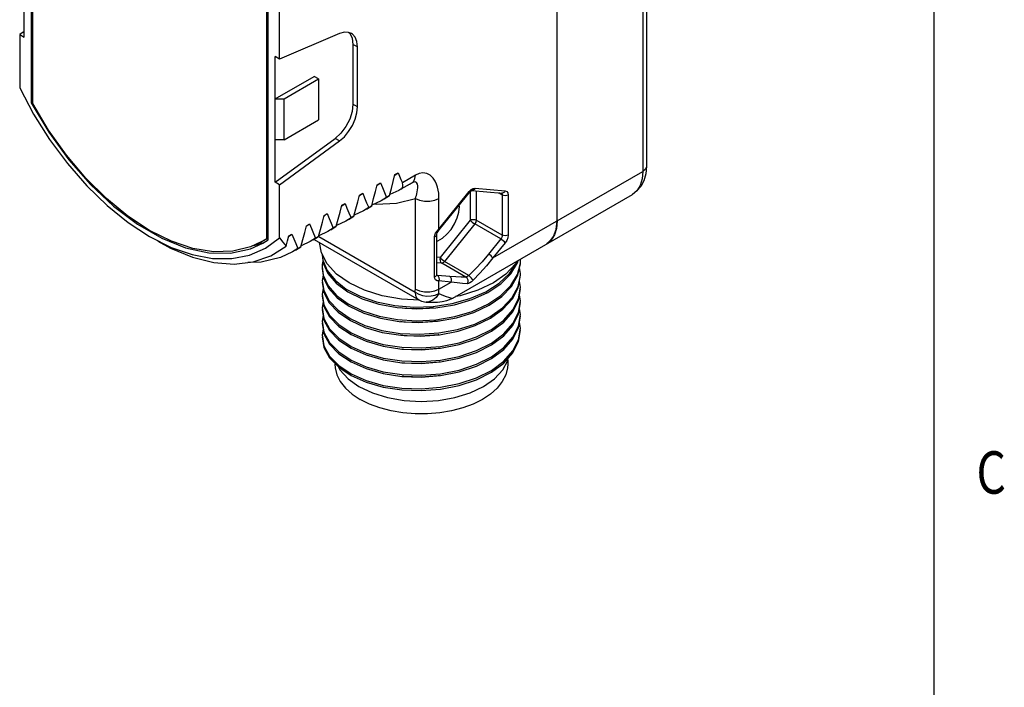
# Model space of a CAD drawing. Units: inches. Extents: x 0.4 to 16.6, y 0.6 to 10.4.
# Drawn here: x 14.2 to 16.5, y 6.1 to 7.7 of the extents above; entities that cross this region are included whole.
import ezdxf

# ---------------------------------------------------------------- set-up
doc = ezdxf.new("R2010")
doc.units = ezdxf.units.IN
doc.header["$LTSCALE"] = 0.935
doc.header["$MEASUREMENT"] = 0
doc.layers.get('0').update_dxf_attribs({"linetype": 'CONTINUOUS'})
doc.layers.add('02___PRT_ALL_AXES', color=7, linetype='CONTINUOUS')

msp = doc.modelspace()

# ---------------------------------------------------------------- linework, layer by layer
at = {"color": 2, "linetype": 'CONTINUOUS'}
msp.add_line((16.38, 0.887), (16.38, 10.112), dxfattribs=at)
at = {"color": 7, "linetype": 'CONTINUOUS'}
for p, q in [((15.7022, 8.5924), (15.7022, 7.3708)), ((14.2356, 7.6749), (14.2356, 7.9707)), ((14.8269, 7.3335), (14.8269, 7.6293)), ((14.8269, 7.5296), (14.9188, 7.5827)), ((14.8481, 7.5296), (14.9294, 7.5766)), ((14.2522, 7.5202), (14.2557, 7.5222)), ((14.8269, 7.5296), (14.8481, 7.5296)), ((14.8481, 7.4332), (14.8481, 7.5296)), ((14.8481, 7.4332), (14.9294, 7.4801)), ((14.8481, 7.4332), (14.8269, 7.4332)), ((15.1093, 7.3501), (15.1171, 7.3558)), ((15.1096, 7.3514), (15.1171, 7.3558)), ((15.0675, 7.326), (15.0754, 7.3317)), ((15.0679, 7.3273), (15.0754, 7.3317)), ((15.1186, 7.3138), (15.0971, 7.3042)), ((15.1236, 7.3168), (15.1186, 7.3138)), ((15.285, 7.3092), (15.2874, 7.3117)), ((15.2874, 7.3117), (15.2894, 7.3131)), ((15.2894, 7.3131), (15.2899, 7.3134)), ((15.2904, 7.3136), (15.3614, 7.3073)), ((15.0258, 7.3019), (15.0336, 7.3075)), ((15.0261, 7.3032), (15.0336, 7.3075)), ((15.0769, 7.2898), (15.0552, 7.2795)), ((15.0895, 7.2977), (15.0769, 7.2898)), ((15.0838, 7.2938), (15.0964, 7.3017)), ((15.0964, 7.3017), (15.0895, 7.2977)), ((15.214, 7.221), (15.285, 7.3092)), ((15.2459, 7.0604), (15.6691, 7.3047)), ((14.984, 7.2778), (14.9918, 7.2834)), ((14.9844, 7.2791), (14.9918, 7.2834)), ((15.0351, 7.2656), (15.0134, 7.2554)), ((15.0477, 7.2736), (15.0351, 7.2656)), ((15.0421, 7.2697), (15.0547, 7.2776)), ((15.0547, 7.2776), (15.0477, 7.2736)), ((15.2613, 7.2764), (15.261, 7.2794)), ((14.9423, 7.2537), (14.9501, 7.2593)), ((14.9426, 7.255), (14.9501, 7.2593)), ((14.9934, 7.2415), (14.9717, 7.2313)), ((15.006, 7.2495), (14.9934, 7.2415)), ((15.0003, 7.2455), (15.0129, 7.2535)), ((15.0129, 7.2535), (15.006, 7.2495)), ((14.9005, 7.2296), (14.9083, 7.2352)), ((14.9009, 7.2309), (14.9083, 7.2352)), ((14.9516, 7.2174), (14.9299, 7.2072)), ((14.9642, 7.2254), (14.9516, 7.2174)), ((14.9586, 7.2215), (14.9712, 7.2294)), ((14.9712, 7.2294), (14.9642, 7.2254)), ((14.8588, 7.2055), (14.8666, 7.2111)), ((14.8591, 7.2068), (14.8666, 7.2111)), ((14.9224, 7.2013), (14.9099, 7.1933)), ((14.9168, 7.1973), (14.9294, 7.2053)), ((14.9189, 7.1987), (15.1654, 7.0563)), ((14.9294, 7.2053), (14.9224, 7.2013)), ((15.208, 7.1153), (15.208, 7.2099)), ((14.7762, 7.1842), (14.7856, 7.1863)), ((14.7856, 7.1863), (14.7972, 7.1916)), ((14.8807, 7.1772), (14.8681, 7.1692)), ((14.8751, 7.1732), (14.8876, 7.1812)), ((14.8876, 7.1812), (14.8807, 7.1772)), ((14.9099, 7.1933), (14.8882, 7.1831)), ((14.9376, 7.1622), (14.9403, 7.1426)), ((15.3982, 7.1436), (15.3996, 7.1491)), ((15.4051, 7.1427), (15.4055, 7.1503)), ((15.4055, 7.1503), (15.4052, 7.1524)), ((14.9376, 7.13), (14.941, 7.1081)), ((14.9403, 7.1426), (14.9515, 7.1181)), ((15.3982, 7.1157), (15.4051, 7.1427)), ((15.4055, 7.1181), (15.4034, 7.1326)), ((14.94, 7.1147), (14.9376, 7.1021)), ((14.941, 7.1081), (14.9531, 7.0836)), ((15.2082, 7.1144), (15.208, 7.1153)), ((15.2082, 7.1142), (15.2082, 7.1142)), ((15.4002, 7.0844), (15.4055, 7.114)), ((14.9376, 7.0979), (14.9418, 7.0735)), ((14.94, 7.0836), (14.9376, 7.0699)), ((15.3855, 7.0614), (15.3998, 7.0875)), ((15.401, 7.0587), (15.4055, 7.086)), ((15.401, 7.0545), (15.4055, 7.0818)), ((15.4055, 7.086), (15.4031, 7.1005)), ((14.9376, 7.0658), (14.9421, 7.0404)), ((14.9418, 7.0735), (14.9547, 7.0492)), ((15.246, 7.0604), (15.246, 7.0605)), ((15.3877, 7.0323), (15.401, 7.0587)), ((15.4055, 7.0539), (15.4032, 7.0678)), ((14.9401, 7.0518), (14.9376, 7.0378)), ((14.9376, 7.0336), (14.9421, 7.0083)), ((14.9421, 7.0404), (14.9554, 7.0161)), ((15.2001, 7.0371), (15.1731, 7.0348)), ((15.183, 7.0511), (15.1829, 7.0511)), ((15.3877, 7.0281), (15.401, 7.0545)), ((15.401, 7.0265), (15.4055, 7.0539)), ((15.401, 7.0223), (15.4055, 7.0497)), ((15.4055, 7.0217), (15.4032, 7.0357)), ((14.9401, 7.0196), (14.9376, 7.0056)), ((15.3877, 7.0002), (15.401, 7.0265)), ((15.3877, 6.996), (15.401, 7.0223)), ((15.401, 6.9944), (15.4055, 7.0217)), ((15.401, 6.9902), (15.4055, 7.0175)), ((14.9376, 7.0015), (14.9421, 6.9761)), ((14.9401, 6.9875), (14.9376, 6.9735)), ((14.9421, 7.0083), (14.9554, 6.9839)), ((15.3877, 6.968), (15.401, 6.9944)), ((15.3877, 6.9638), (15.401, 6.9902)), ((15.401, 6.9622), (15.4055, 6.9896)), ((15.4055, 6.9896), (15.4032, 7.0036)), ((14.9421, 6.9761), (14.9554, 6.9518)), ((15.3753, 6.9138), (15.3753, 6.9047))]:
    msp.add_line(p, q, dxfattribs=at)
at = {"color": 9, "linetype": 'CONTINUOUS'}
for p, q in [((15.6935, 8.5803), (15.6935, 7.3588)), ((15.3405, 7.1549), (15.6935, 7.3588)), ((15.1576, 7.3498), (15.1269, 7.332)), ((15.1498, 7.332), (15.1236, 7.3168)), ((15.1447, 7.3289), (15.1498, 7.332)), ((15.1447, 7.3289), (15.1447, 7.3289)), ((15.2133, 7.2231), (15.2843, 7.3114)), ((15.2843, 7.3114), (15.2888, 7.3159)), ((15.2871, 7.3114), (15.2871, 7.2439)), ((15.2982, 7.3194), (15.3692, 7.3131)), ((15.301, 7.3127), (15.301, 7.2439)), ((15.1576, 7.0815), (15.1576, 7.2949)), ((15.2133, 7.2231), (15.2133, 7.2949)), ((15.3622, 7.3032), (15.354, 7.308)), ((15.3607, 7.3074), (15.3618, 7.3057)), ((15.3618, 7.3057), (15.3622, 7.3032)), ((15.3622, 7.3032), (15.3622, 7.2086)), ((15.3762, 7.3032), (15.3762, 7.2086)), ((15.2871, 7.2439), (15.2161, 7.1557)), ((15.3622, 7.2086), (15.301, 7.2439)), ((15.2054, 7.2133), (15.209, 7.2183)), ((15.209, 7.2183), (15.2133, 7.2231)), ((15.2975, 7.235), (15.2265, 7.1467)), ((15.3588, 7.1996), (15.2975, 7.235)), ((14.9297, 7.2058), (15.1573, 7.0744)), ((15.2024, 7.1101), (15.2024, 7.2048)), ((15.3588, 7.1996), (15.3301, 7.1639)), ((15.3692, 7.1906), (15.3405, 7.1549)), ((15.2161, 7.1557), (15.208, 7.1564)), ((15.2196, 7.1427), (15.208, 7.1437)), ((15.2768, 7.1096), (15.2196, 7.1427)), ((15.2838, 7.1136), (15.2265, 7.1467)), ((15.2098, 7.1136), (15.2081, 7.1146)), ((15.2098, 7.1136), (15.2082, 7.1142)), ((15.2385, 7.1111), (15.2098, 7.1136)), ((15.242, 7.0981), (15.2133, 7.1006)), ((15.2133, 7.0815), (15.2133, 7.1006)), ((15.2133, 7.0815), (15.242, 7.0981)), ((15.1654, 7.0564), (15.1654, 7.0563))]:
    msp.add_line(p, q, dxfattribs=at)
at = {"color": 7, "linetype": 'CONTINUOUS'}
for points in [[(14.225, 7.5557), (14.2578, 7.4938), (14.2956, 7.4338), (14.3376, 7.3771), (14.383, 7.3249), (14.431, 7.2784), (14.4807, 7.2383), (14.5313, 7.2053)], [(15.7022, 7.3708), (15.7006, 7.3528), (15.6961, 7.3368), (15.689, 7.3234), (15.6799, 7.3128), (15.6691, 7.3047)], [(15.0964, 7.3017), (15.1011, 7.3188), (15.1055, 7.3353), (15.1096, 7.3514)], [(15.1171, 7.3558), (15.1203, 7.3479), (15.1235, 7.34), (15.1269, 7.332)], [(15.0547, 7.2776), (15.0593, 7.2947), (15.0637, 7.3112), (15.0679, 7.3273)], [(15.0754, 7.3317), (15.0798, 7.3205), (15.0845, 7.3092), (15.0895, 7.2977)], [(15.1236, 7.3168), (15.1265, 7.3194), (15.1281, 7.3229), (15.1283, 7.3271), (15.1269, 7.332)], [(15.2899, 7.3134), (15.2905, 7.3136), (15.2904, 7.3136)], [(15.0129, 7.2535), (15.0176, 7.2706), (15.022, 7.2871), (15.0261, 7.3032)], [(15.0336, 7.3075), (15.0381, 7.2964), (15.0428, 7.2851), (15.0477, 7.2736)], [(14.9712, 7.2294), (14.9758, 7.2464), (14.9802, 7.263), (14.9844, 7.2791)], [(14.9918, 7.2834), (14.9963, 7.2723), (15.001, 7.261), (15.006, 7.2495)], [(15.208, 7.1945), (15.2106, 7.1953), (15.2215, 7.2016), (15.2321, 7.2107), (15.2418, 7.2221), (15.25, 7.2352), (15.2562, 7.2491), (15.26, 7.2631), (15.2613, 7.2764)], [(14.9294, 7.2053), (14.934, 7.2223), (14.9384, 7.2389), (14.9426, 7.255)], [(14.9501, 7.2593), (14.9546, 7.2482), (14.9593, 7.2369), (14.9642, 7.2254)], [(14.8876, 7.1812), (14.8923, 7.1982), (14.8967, 7.2148), (14.9009, 7.2309)], [(14.9083, 7.2352), (14.9128, 7.2241), (14.9175, 7.2128), (14.9224, 7.2013)], [(15.2107, 7.2165), (15.2129, 7.2195), (15.214, 7.221)], [(14.5313, 7.2053), (14.5818, 7.1799), (14.6315, 7.1627), (14.6795, 7.1538), (14.7249, 7.1535), (14.7669, 7.1616), (14.8047, 7.1781), (14.8375, 7.2021)], [(14.5503, 7.1943), (14.5803, 7.1783), (14.6323, 7.1568), (14.6827, 7.1442), (14.7306, 7.1404), (14.7756, 7.1456), (14.8167, 7.1599), (14.8529, 7.1829)], [(14.8375, 7.2021), (14.8451, 7.1924), (14.8529, 7.1829)], [(14.8529, 7.1829), (14.856, 7.195), (14.8591, 7.2068)], [(14.8666, 7.2111), (14.871, 7.2), (14.8758, 7.1887), (14.8807, 7.1772)], [(15.208, 7.2099), (15.2082, 7.2113), (15.2092, 7.2137), (15.2107, 7.2165)], [(14.8681, 7.1692), (14.8401, 7.156), (14.7941, 7.1447), (14.7631, 7.1442)], [(14.9381, 7.1622), (14.9395, 7.1499), (14.9497, 7.1252), (14.9683, 7.1022), (14.9947, 7.0816), (15.0278, 7.0645), (15.0663, 7.0514), (15.1089, 7.0429), (15.1539, 7.0393), (15.1995, 7.0409), (15.2441, 7.0476), (15.2859, 7.0592), (15.3234, 7.0753)], [(15.3234, 7.0753), (15.355, 7.0952), (15.3797, 7.1184), (15.3965, 7.1439), (15.3977, 7.1481)], [(14.9397, 7.147), (14.9378, 7.1394), (14.9376, 7.1342)], [(14.9376, 7.1342), (14.9404, 7.1141), (14.9519, 7.0895), (14.9717, 7.0668), (14.9991, 7.0467), (15.0331, 7.0301), (15.0724, 7.0177), (15.1154, 7.0099), (15.1606, 7.0071), (15.2062, 7.0094), (15.2505, 7.0169), (15.2917, 7.0291), (15.3284, 7.0458), (15.3591, 7.0663), (15.3827, 7.0899), (15.3982, 7.1157)], [(15.2914, 7.057), (15.3282, 7.0737), (15.359, 7.0942), (15.3827, 7.1178), (15.3982, 7.1436)], [(15.3993, 7.114), (15.4053, 7.1412), (15.4055, 7.1461)], [(14.9376, 7.1021), (14.9416, 7.0782), (14.9543, 7.0539), (14.9753, 7.0315), (15.0038, 7.0119), (15.0386, 6.9959), (15.0785, 6.9841), (15.122, 6.977), (15.1673, 6.975), (15.2128, 6.9781), (15.2568, 6.9862), (15.2975, 6.9992), (15.3334, 7.0165), (15.3631, 7.0375), (15.3855, 7.0614)], [(14.9515, 7.1181), (14.9712, 7.0952), (14.9985, 7.0751), (15.0325, 7.0584), (15.0717, 7.0458), (15.1148, 7.038), (15.16, 7.0351), (15.2057, 7.0374), (15.2501, 7.0448), (15.2914, 7.057)], [(15.2083, 7.1141), (15.2083, 7.1141), (15.2082, 7.1144)], [(15.2952, 7.0263), (15.3314, 7.0433), (15.3616, 7.0642), (15.3845, 7.088), (15.3993, 7.114)], [(15.3998, 7.0875), (15.4054, 7.1146), (15.4055, 7.1181)], [(14.9531, 7.0836), (14.9735, 7.061), (15.0015, 7.0411), (15.036, 7.0248), (15.0757, 7.0127), (15.1191, 7.0053), (15.1644, 7.0029), (15.21, 7.0057), (15.2542, 7.0136), (15.2952, 7.0263)], [(15.2989, 6.9956), (15.3346, 7.013), (15.3641, 7.0342), (15.3863, 7.0583), (15.4002, 7.0844)], [(14.9376, 7.0699), (14.9421, 7.0446), (14.9554, 7.0203), (14.977, 6.9979), (15.0061, 6.9784), (15.0416, 6.9627), (15.082, 6.9512), (15.1259, 6.9445), (15.1716, 6.9429), (15.2172, 6.9465), (15.2611, 6.9552), (15.3015, 6.9687), (15.337, 6.9865), (15.3661, 7.008), (15.3877, 7.0323)], [(15.1654, 7.0564), (15.1722, 7.0533), (15.1829, 7.0511)], [(15.183, 7.0511), (15.1969, 7.0507), (15.2101, 7.0511), (15.2211, 7.0523), (15.2315, 7.0545), (15.242, 7.0584), (15.246, 7.0604)], [(14.9376, 7.0378), (14.9421, 7.0124), (14.9554, 6.9881), (14.977, 6.9658), (15.0061, 6.9463), (15.0416, 6.9305), (15.082, 6.919), (15.1259, 6.9124), (15.1716, 6.9108), (15.2172, 6.9144), (15.2611, 6.9231), (15.3015, 6.9365), (15.337, 6.9543), (15.3661, 6.9758), (15.3877, 7.0002)], [(14.9547, 7.0492), (14.9759, 7.0268), (15.0046, 7.0073), (15.0396, 6.9913), (15.0797, 6.9796), (15.1234, 6.9727), (15.1688, 6.9708), (15.2144, 6.9741), (15.2583, 6.9824), (15.2989, 6.9956)], [(15.1731, 7.0348), (15.1325, 7.0359), (15.1214, 7.0375)], [(14.9554, 7.0161), (14.977, 6.9937), (15.0061, 6.9743), (15.0416, 6.9585), (15.082, 6.947), (15.1259, 6.9403), (15.1716, 6.9387), (15.2172, 6.9423), (15.2611, 6.951), (15.3015, 6.9645)], [(15.3015, 6.9645), (15.337, 6.9823), (15.3661, 7.0038), (15.3877, 7.0281)], [(14.9376, 7.0056), (14.9421, 6.9803), (14.9554, 6.956)], [(14.9554, 6.9196), (14.977, 6.8973), (15.0061, 6.8778), (15.0416, 6.862), (15.082, 6.8506), (15.1259, 6.8439), (15.1716, 6.8423), (15.2172, 6.8459), (15.2611, 6.8546), (15.3015, 6.8681), (15.337, 6.8859), (15.3661, 6.9073), (15.3877, 6.9317), (15.401, 6.958), (15.4055, 6.9854)], [(15.2178, 7.0071), (15.2112, 7.0058), (15.171, 7.0026), (15.1307, 7.0039), (15.1228, 7.0051)], [(15.3015, 6.9324), (15.337, 6.9502), (15.3661, 6.9716), (15.3877, 6.996)], [(14.9376, 6.9735), (14.9421, 6.9481), (14.9554, 6.9238)], [(14.9376, 6.9693), (14.9421, 6.944), (14.9554, 6.9196)], [(14.9554, 6.9839), (14.977, 6.9616), (15.0061, 6.9421), (15.0416, 6.9263)], [(14.9554, 6.956), (14.977, 6.9336), (15.0061, 6.9142), (15.0416, 6.8984), (15.082, 6.8869), (15.1259, 6.8802), (15.1716, 6.8786), (15.2172, 6.8822), (15.2611, 6.8909), (15.3015, 6.9044), (15.337, 6.9222), (15.3661, 6.9437), (15.3877, 6.968)], [(15.213, 6.974), (15.211, 6.9736), (15.1708, 6.9704), (15.131, 6.9717), (15.1249, 6.9726)], [(15.3015, 6.9002), (15.337, 6.918), (15.3661, 6.9395), (15.3877, 6.9638)], [(15.3661, 6.9115), (15.3877, 6.9359), (15.401, 6.9622)], [(14.9554, 6.9518), (14.977, 6.9294), (15.0061, 6.91), (15.0416, 6.8942), (15.082, 6.8827), (15.1259, 6.876), (15.1716, 6.8744), (15.2172, 6.878), (15.2611, 6.8867), (15.3015, 6.9002)], [(15.2144, 6.9421), (15.2115, 6.9415), (15.1711, 6.9383), (15.1308, 6.9396), (15.1262, 6.9403)], [(14.9554, 6.9238), (14.977, 6.9015), (15.0061, 6.882), (15.0416, 6.8662), (15.082, 6.8547), (15.1259, 6.8481), (15.1716, 6.8465), (15.2172, 6.8501), (15.2611, 6.8588), (15.3015, 6.8722), (15.337, 6.89), (15.3661, 6.9115)], [(15.0416, 6.9263), (15.082, 6.9149), (15.1259, 6.9082), (15.1716, 6.9066), (15.2172, 6.9102), (15.2611, 6.9189), (15.3015, 6.9324)], [(14.9678, 6.9047), (14.9683, 6.8963), (14.9725, 6.8797), (14.9807, 6.8636), (14.9927, 6.8483), (15.0084, 6.8342), (15.0275, 6.8215)], [(15.3753, 6.9047), (15.3748, 6.8963), (15.3706, 6.8797), (15.3624, 6.8636), (15.3504, 6.8483), (15.3347, 6.8342), (15.3156, 6.8215), (15.2936, 6.8105), (15.2692, 6.8015), (15.2428, 6.7945), (15.2149, 6.7898), (15.1861, 6.7874), (15.157, 6.7874), (15.1282, 6.7898), (15.1004, 6.7945), (15.0739, 6.8015), (15.0495, 6.8105), (15.0275, 6.8215)], [(15.2152, 6.91), (15.2132, 6.9096), (15.1731, 6.9062), (15.1325, 6.9073), (15.1269, 6.9081)], [(15.2143, 6.8778), (15.2112, 6.8772), (15.171, 6.874), (15.1307, 6.8753), (15.1262, 6.876)]]:
    msp.add_lwpolyline(points, dxfattribs=at)
at = {"color": 9, "linetype": 'CONTINUOUS'}
for points in [[(15.6935, 7.3588), (15.6919, 7.3409), (15.6872, 7.3255), (15.6795, 7.3133), (15.6691, 7.3047)], [(15.7022, 7.3708), (15.7018, 7.3682), (15.699, 7.3631), (15.6935, 7.3588)], [(15.1498, 7.332), (15.1541, 7.3361), (15.1567, 7.3422), (15.1576, 7.3498)], [(15.1576, 7.2949), (15.1589, 7.2985), (15.1601, 7.3023), (15.1612, 7.3063), (15.1622, 7.3106), (15.1629, 7.3151), (15.1634, 7.3198), (15.1633, 7.3245), (15.1624, 7.329), (15.1605, 7.3324), (15.1575, 7.334), (15.1538, 7.3337), (15.1498, 7.332)], [(15.2133, 7.2949), (15.2131, 7.3011), (15.2126, 7.3076), (15.2116, 7.3143), (15.21, 7.3214), (15.2077, 7.3287), (15.2042, 7.3361), (15.1994, 7.3432), (15.1928, 7.3496), (15.1845, 7.3539), (15.1754, 7.3552), (15.1662, 7.3536), (15.1576, 7.3498)], [(15.2843, 7.3114), (15.2851, 7.3098), (15.285, 7.3092)], [(15.2888, 7.3159), (15.2937, 7.3187), (15.2982, 7.3194)], [(15.2982, 7.3194), (15.2964, 7.3163), (15.2937, 7.3143), (15.2907, 7.3136), (15.2904, 7.3136)], [(15.3692, 7.3131), (15.3673, 7.31), (15.3647, 7.308), (15.3617, 7.3073), (15.3614, 7.3073)], [(15.3692, 7.3131), (15.3729, 7.3117), (15.3753, 7.3082), (15.3762, 7.3032)], [(15.0612, 7.2823), (15.065, 7.2818), (15.1133, 7.2841), (15.1576, 7.2949)], [(15.1576, 7.2949), (15.1676, 7.2907), (15.1793, 7.2885), (15.1916, 7.2885), (15.2033, 7.2907), (15.2133, 7.2949)], [(15.3762, 7.3032), (15.373, 7.302), (15.3692, 7.3016), (15.3654, 7.302), (15.3622, 7.3032)], [(15.2871, 7.2439), (15.2903, 7.2452), (15.2941, 7.2456), (15.2978, 7.2452), (15.301, 7.2439)], [(15.2871, 7.2439), (15.2889, 7.2417), (15.2916, 7.2393), (15.2946, 7.2369), (15.2975, 7.235)], [(15.301, 7.2439), (15.3009, 7.2425), (15.3005, 7.2408), (15.2999, 7.2389), (15.2989, 7.2369), (15.2975, 7.235)], [(15.2133, 7.2231), (15.2141, 7.2215), (15.214, 7.221)], [(15.2024, 7.2048), (15.2032, 7.2088), (15.2054, 7.2133)], [(15.2024, 7.2048), (15.206, 7.2065), (15.2079, 7.2089), (15.208, 7.2099)], [(15.3622, 7.2086), (15.3618, 7.2056), (15.3606, 7.2025), (15.3588, 7.1996)], [(15.3692, 7.1906), (15.3673, 7.1928), (15.3647, 7.1953), (15.3617, 7.1977), (15.3588, 7.1996)], [(15.3762, 7.2086), (15.373, 7.2074), (15.3692, 7.2069), (15.3654, 7.2074), (15.3622, 7.2086)], [(15.3762, 7.2086), (15.3753, 7.2026), (15.3729, 7.1964), (15.3692, 7.1906)], [(15.2161, 7.1557), (15.2153, 7.1519), (15.2157, 7.1481), (15.2172, 7.1449), (15.2196, 7.1427)], [(15.2161, 7.1557), (15.218, 7.1535), (15.2206, 7.151), (15.2236, 7.1486), (15.2265, 7.1467)], [(15.3301, 7.1639), (15.3151, 7.1461), (15.2996, 7.1293), (15.2838, 7.1136)], [(15.3405, 7.1549), (15.3255, 7.1363), (15.3099, 7.1187), (15.2939, 7.1023)], [(15.3405, 7.1549), (15.3386, 7.1571), (15.336, 7.1596), (15.333, 7.162), (15.3301, 7.1639)], [(15.2265, 7.1467), (15.2254, 7.1455), (15.2241, 7.1443), (15.2227, 7.1434), (15.2211, 7.1428), (15.2196, 7.1427)], [(15.2024, 7.1101), (15.206, 7.1118), (15.2079, 7.1143), (15.208, 7.1153)], [(15.2133, 7.1006), (15.209, 7.1012), (15.2053, 7.1034), (15.2031, 7.1065), (15.2024, 7.1101)], [(15.2133, 7.1006), (15.2141, 7.1044), (15.2137, 7.1082), (15.2122, 7.1114), (15.2098, 7.1136)], [(15.2768, 7.1096), (15.2654, 7.1096), (15.2526, 7.1101), (15.2385, 7.1111)], [(15.242, 7.0981), (15.2428, 7.1018), (15.2425, 7.1056), (15.2409, 7.1089), (15.2385, 7.1111)], [(15.2838, 7.1136), (15.2816, 7.1121), (15.2797, 7.1109), (15.2781, 7.1101), (15.2768, 7.1096)], [(15.28, 7.0943), (15.2817, 7.0983), (15.2817, 7.1028), (15.28, 7.1069), (15.2768, 7.1096)], [(15.2939, 7.1023), (15.2899, 7.0989), (15.2862, 7.0964), (15.2828, 7.0948), (15.28, 7.0943)], [(15.2939, 7.1023), (15.2924, 7.1045), (15.2899, 7.1075), (15.2868, 7.1108), (15.2838, 7.1136)], [(15.1573, 7.0744), (15.1575, 7.0779), (15.1576, 7.0815)], [(15.1576, 7.0815), (15.1676, 7.0773), (15.1793, 7.0751), (15.1916, 7.0751), (15.2033, 7.0773), (15.2133, 7.0815)], [(15.2128, 7.0708), (15.2132, 7.0761), (15.2133, 7.0815)], [(15.28, 7.0943), (15.2687, 7.095), (15.2561, 7.0962), (15.242, 7.0981)], [(15.1573, 7.0744), (15.1654, 7.0698), (15.1748, 7.0667), (15.185, 7.0652), (15.1951, 7.0654), (15.2046, 7.0673), (15.2128, 7.0708)], [(15.1573, 7.0744), (15.1582, 7.0667), (15.161, 7.0605), (15.1654, 7.0564)], [(15.2128, 7.0708), (15.2067, 7.0618), (15.1988, 7.0552), (15.1897, 7.0516), (15.183, 7.0511)], [(15.2128, 7.0708), (15.2185, 7.0685), (15.2243, 7.0663), (15.2301, 7.0642), (15.2356, 7.0623), (15.2405, 7.0609), (15.2443, 7.0602), (15.246, 7.0604)]]:
    msp.add_lwpolyline(points, dxfattribs=at)
at = {"layer": '02___PRT_ALL_AXES', "color": 7, "linetype": 'CONTINUOUS'}
for p, q in [((15.4917, 7.2422), (15.4917, 8.4638)), ((14.2522, 8.1063), (14.2522, 7.5202)), ((14.2557, 7.5185), (14.2557, 8.1039)), ((14.8069, 7.7857), (14.8069, 7.2003)), ((14.8103, 7.1979), (14.8103, 7.784)), ((14.8375, 7.6232), (14.8375, 7.7485)), ((14.2356, 7.6887), (14.225, 7.681)), ((14.9789, 7.6833), (14.8375, 7.6232)), ((15.0007, 7.686), (15.0028, 7.6842)), ((14.225, 7.681), (14.225, 7.5557)), ((14.225, 7.681), (14.2356, 7.6749)), ((15.0106, 7.6581), (15.0106, 7.5169)), ((15.0212, 7.5108), (15.0212, 7.652)), ((14.8375, 7.6232), (14.8269, 7.6293)), ((14.9294, 7.5766), (14.9188, 7.5827)), ((14.9294, 7.5766), (14.9294, 7.4801)), ((14.8269, 7.3335), (14.9683, 7.4367)), ((14.8375, 7.3274), (14.9789, 7.4305)), ((14.8375, 7.3274), (14.8269, 7.3335)), ((14.8375, 7.2021), (14.8375, 7.3274)), ((15.1447, 7.3289), (15.1237, 7.3168)), ((15.4896, 7.222), (15.4917, 7.2422)), ((15.4834, 7.2052), (15.4896, 7.222)), ((14.796, 7.1935), (14.8103, 7.2018)), ((14.8069, 7.2003), (14.796, 7.1935)), ((14.7979, 7.1901), (14.8103, 7.1979)), ((14.8103, 7.2023), (14.8069, 7.2003)), ((15.4735, 7.1926), (15.4834, 7.2052)), ((14.7689, 7.1766), (14.7979, 7.1901)), ((14.936, 7.167), (14.9319, 7.1912)), ((15.4672, 7.1882), (15.4735, 7.1926)), ((14.9497, 7.141), (14.936, 7.167)), ((14.9719, 7.117), (14.9497, 7.141)), ((15.3969, 7.1476), (15.3934, 7.141))]:
    msp.add_line(p, q, dxfattribs=at)
at = {"layer": '02___PRT_ALL_AXES', "color": 9, "linetype": 'CONTINUOUS'}
for p, q in [((15.0212, 7.652), (15.0106, 7.6581)), ((15.0212, 7.5108), (15.0106, 7.5169)), ((14.9789, 7.4305), (14.9683, 7.4367))]:
    msp.add_line(p, q, dxfattribs=at)
at = {"layer": '02___PRT_ALL_AXES', "color": 7, "linetype": 'CONTINUOUS'}
for points in [[(15.007, 7.6835), (15.0004, 7.6861), (14.9902, 7.6865), (14.9789, 7.6833)], [(15.0028, 7.6842), (15.0086, 7.6729), (15.0106, 7.6581)], [(15.0212, 7.652), (15.0198, 7.6646), (15.0157, 7.6748), (15.0091, 7.6821), (15.007, 7.6835)], [(14.2522, 7.5202), (14.2937, 7.451), (14.3406, 7.3864), (14.3918, 7.3279), (14.4463, 7.2768), (14.5027, 7.2342), (14.5598, 7.2013), (14.6162, 7.1787), (14.6707, 7.1669), (14.722, 7.1662), (14.7689, 7.1766)], [(14.796, 7.1935), (14.7694, 7.181), (14.7274, 7.1706), (14.6818, 7.1693), (14.6332, 7.1772), (14.5827, 7.1941), (14.5313, 7.2197), (14.4798, 7.2536), (14.4293, 7.2949), (14.3808, 7.3431), (14.3351, 7.3971), (14.2931, 7.456), (14.2557, 7.5185)], [(15.0106, 7.5169), (15.0086, 7.4997), (15.0028, 7.4817), (14.9936, 7.4642), (14.9817, 7.4488), (14.9683, 7.4367)], [(14.9789, 7.4305), (14.9902, 7.4404), (15.0004, 7.4527), (15.0091, 7.4667), (15.0157, 7.4816), (15.0198, 7.4966), (15.0212, 7.5108)], [(15.4917, 7.2422), (15.4901, 7.2244), (15.4853, 7.209), (15.4776, 7.1968), (15.4672, 7.1882)], [(15.3934, 7.141), (15.3712, 7.117), (15.3414, 7.096)], [(15.167, 7.0556), (15.1247, 7.058), (15.0796, 7.0659), (15.0381, 7.0787), (15.0017, 7.096), (14.9719, 7.117)], [(15.3414, 7.096), (15.305, 7.0787), (15.2635, 7.0659), (15.252, 7.0639)], [(15.3634, 6.891), (15.3752, 6.9135), (15.3761, 6.9187)], [(14.9755, 6.8988), (14.9797, 6.891), (14.9989, 6.8702), (15.0247, 6.8521), (15.0562, 6.8372), (15.0921, 6.8261), (15.131, 6.8193), (15.1716, 6.8169), (15.2121, 6.8193), (15.251, 6.8261), (15.2869, 6.8372), (15.3184, 6.8521)], [(15.3184, 6.8521), (15.3442, 6.8702), (15.3634, 6.891)]]:
    msp.add_lwpolyline(points, dxfattribs=at)

# ---------------------------------------------------------------- texts
at = {"color": 2, "linetype": 'CONTINUOUS', "width": 0.8}
msp.add_text('C', height=0.1, dxfattribs=at).set_placement((16.48, 6.5995))

doc.saveas('drawing.dxf')
